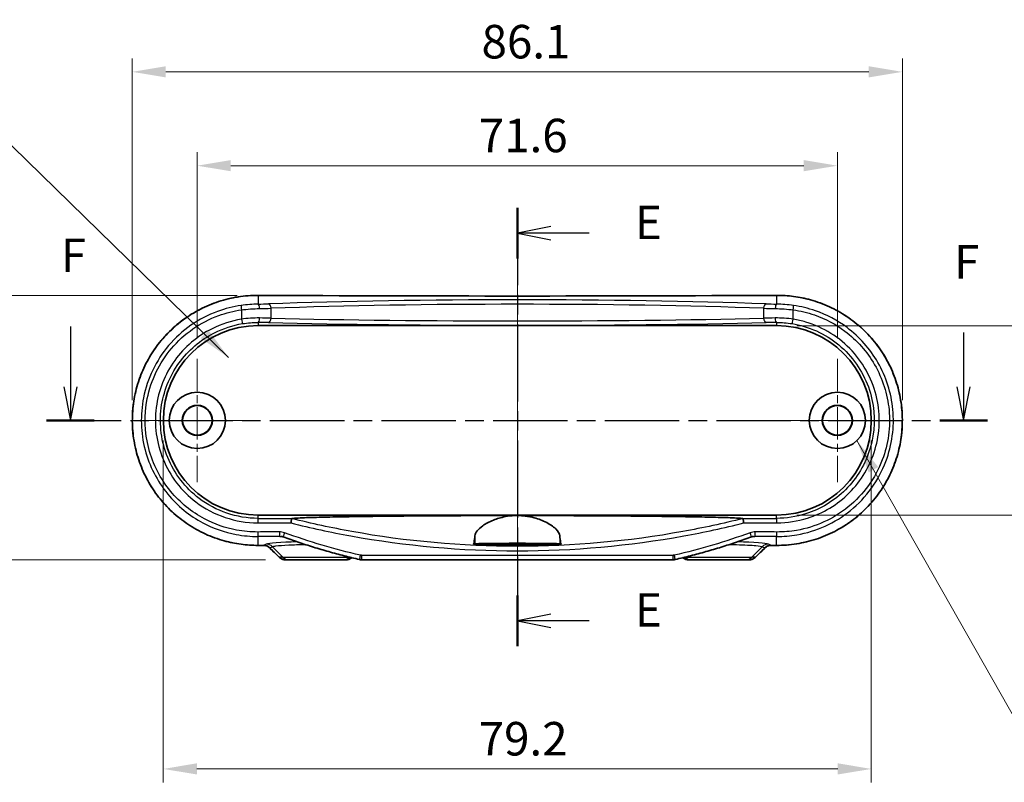
# Model space of a CAD drawing. Units: millimetres. Extents: x 0 to 2767, y 0 to 562.
# Drawn here: x 2287 to 2397, y 193 to 279 of the extents above; entities that cross this region are included whole.
import ezdxf

# ---------------------------------------------------------------- set-up
doc = ezdxf.new("R2010")
doc.units = ezdxf.units.MM
doc.header["$LTSCALE"] = 1.5
doc.linetypes.add('CHAIN', pattern=[0.3543, 0.2362, -0.0295, 0.0591, -0.0295])
doc.layers.get('Defpoints').update_dxf_attribs({"lineweight": 25})
for name, color, linetype, lineweight in [('Center Mark (ISO)', 131, 'Continuous', 18), ('Centerline (ISO)', 131, 'Continuous', 18), ('Dimension (ISO)', 7, 'Continuous', 18), ('Section Line (ISO)', 7, 'CHAIN', 25), ('Symbol (ISO)', 7, 'Continuous', 18), ('Visible (ISO)', 7, 'Continuous', 35), ('Visible Narrow (ISO)', 7, 'Continuous', 25)]:
    doc.layers.add(name, color=color, linetype=linetype, lineweight=lineweight)
doc.styles.add('Note Text (TK)', font='txt')
doc.dimstyles.new('Default - Method 1b (TK)', dxfattribs={"dimscale": 1.5, "dimtxt": 2.5, "dimasz": 2.5, "dimexe": 1, "dimexo": 1.5, "dimgap": 1, "dimtad": 1, "dimtoh": 1, "dimrnd": 1e-08, "dimdsep": 46, "dimtxsty": 'Note Text (TK)', "dimcen": 0.09, "dimdle": 5, "dimclrd": 100, "dimclre": 100, "dimclrt": 7, "dimadec": 1, "dimazin": 1, "dimtfac": 1, "dimtmove": 0, "dimatfit": 3, "dimfxl": 1, "dimtolj": 1, "dimlwd": -1, "dimlwe": -1, "dimarcsym": 0})
doc.dimstyles.new('Default - Method 1b (TK)$7', dxfattribs={"dimscale": 1.5, "dimtxt": 2.5, "dimasz": 2.5, "dimexe": 1, "dimexo": 1.5, "dimgap": 1, "dimtad": 1, "dimtoh": 1, "dimrnd": 1e-08, "dimdsep": 46, "dimtxsty": 'Note Text (TK)', "dimcen": 0.09, "dimdle": 5, "dimclrd": 100, "dimclre": 100, "dimclrt": 7, "dimadec": 1, "dimazin": 1, "dimtfac": 1, "dimtmove": 0, "dimatfit": 3, "dimfxl": 1, "dimtolj": 1, "dimlwd": -1, "dimlwe": -1, "dimarcsym": 0})

# ---------------------------------------------------------------- blocks, each defined once
blk = doc.blocks.new('2dTransSection4')
at = {"layer": 'Section Line (ISO)', "linetype": 'CHAIN', "ltscale": 16.32049}
blk.add_line((122.581, 179.68), (122.581, 146.986), dxfattribs=at)
at = {"layer": 'Section Line (ISO)', "linetype": 'Continuous', "lineweight": 50}
for p, q in [((122.581, 179.68), (122.581, 175.898)), ((122.581, 150.768), (122.581, 146.986))]:
    blk.add_line(p, q, dxfattribs=at)
at = {"layer": 'Section Line (ISO)', "linetype": 'Continuous'}
for p, q in [((125.081, 178.289), (122.581, 177.789)), ((125.081, 177.789), (122.581, 177.789)), ((122.581, 177.789), (125.081, 177.289)), ((127.926, 177.789), (125.081, 177.789)), ((125.081, 149.377), (122.581, 148.877)), ((125.081, 148.877), (122.581, 148.877)), ((122.581, 148.877), (125.081, 148.377)), ((127.926, 148.877), (125.081, 148.877))]:
    blk.add_line(p, q, dxfattribs=at)
at = {"layer": 'Section Line (ISO)', "char_height": 2.5, "attachment_point": 7, "style": 'Note Text (TK)'}
for insert in [(131.353, 176.561), (131.353, 147.649)]:
    blk.add_mtext('E', dxfattribs=dict(at, insert=insert))
blk = doc.blocks.new('2dTransSection5')
at = {"layer": 'Section Line (ISO)', "linetype": 'Continuous'}
for p, q in [((89.253, 170.837), (89.253, 166.322)), ((155.862, 170.369), (155.862, 166.322)), ((88.753, 166.322), (89.253, 163.822)), ((89.253, 166.322), (89.253, 163.822)), ((89.253, 163.822), (89.753, 166.322)), ((155.362, 166.322), (155.862, 163.822)), ((155.862, 166.322), (155.862, 163.822)), ((155.862, 163.822), (156.362, 166.322))]:
    blk.add_line(p, q, dxfattribs=at)
at = {"layer": 'Section Line (ISO)', "linetype": 'CHAIN', "ltscale": 15.666925}
blk.add_line((87.477, 163.822), (157.637, 163.822), dxfattribs=at)
at = {"layer": 'Section Line (ISO)', "linetype": 'Continuous', "lineweight": 50}
for p, q in [((87.477, 163.822), (91.028, 163.822)), ((154.087, 163.822), (157.637, 163.822))]:
    blk.add_line(p, q, dxfattribs=at)
at = {"layer": 'Section Line (ISO)', "char_height": 2.5, "attachment_point": 7, "style": 'Note Text (TK)'}
for insert in [(88.542, 174.108), (155.151, 173.623)]:
    blk.add_mtext('F', dxfattribs=dict(at, insert=insert))
blk = doc.blocks.new('*D118')
at = {"layer": 'Defpoints', "color": 0}
for p in [(2378.42, 262.23), (2306.82, 240.63), (2378.42, 240.63)]:
    blk.add_point(p, dxfattribs=at)
at = {"layer": 'Dimension (ISO)', "color": 100}
for p, q in [((2306.82, 242.88), (2306.82, 263.73)), ((2378.42, 242.88), (2378.42, 263.73)), ((2310.57, 262.23), (2374.67, 262.23))]:
    blk.add_line(p, q, dxfattribs=at)
for points in [[(2310.57, 262.86), (2310.57, 261.61), (2306.82, 262.23)], [(2374.67, 262.86), (2374.67, 261.61), (2378.42, 262.23)]]:
    blk.add_solid(points, dxfattribs=at)
at = {"layer": 'Dimension (ISO)', "color": 7, "insert": (2338.31, 265.61), "char_height": 3.75, "attachment_point": 4, "style": 'Note Text (TK)'}
blk.add_mtext('\\A1;71.6', dxfattribs=at)
blk = doc.blocks.new('*D119')
at = {"layer": 'Defpoints', "color": 0}
for p in [(2385.69, 272.73), (2299.55, 233.73), (2385.69, 233.73)]:
    blk.add_point(p, dxfattribs=at)
at = {"layer": 'Dimension (ISO)', "color": 100}
for p, q in [((2299.55, 235.98), (2299.55, 274.23)), ((2385.69, 235.98), (2385.69, 274.23)), ((2303.3, 272.73), (2381.94, 272.73))]:
    blk.add_line(p, q, dxfattribs=at)
for points in [[(2303.3, 273.36), (2303.3, 272.11), (2299.55, 272.73)], [(2381.94, 273.36), (2381.94, 272.11), (2385.69, 272.73)]]:
    blk.add_solid(points, dxfattribs=at)
at = {"layer": 'Dimension (ISO)', "color": 7, "insert": (2338.62, 276.11), "char_height": 3.75, "attachment_point": 4, "style": 'Note Text (TK)'}
blk.add_mtext('\\A1;86.1', dxfattribs=at)
blk = doc.blocks.new('*D120')
at = {"layer": 'Defpoints', "color": 0}
for p in [(2313.54, 247.72), (2285.04, 218.13), (2316.71, 218.13)]:
    blk.add_point(p, dxfattribs=at)
at = {"layer": 'Dimension (ISO)', "color": 100}
for p, q in [((2311.29, 247.72), (2283.54, 247.72)), ((2285.04, 243.97), (2285.04, 221.88)), ((2314.46, 218.13), (2283.54, 218.13))]:
    blk.add_line(p, q, dxfattribs=at)
for points in [[(2284.41, 243.97), (2285.66, 243.97), (2285.04, 247.72)], [(2284.41, 221.88), (2285.66, 221.88), (2285.04, 218.13)]]:
    blk.add_solid(points, dxfattribs=at)
at = {"layer": 'Dimension (ISO)', "color": 7, "insert": (2281.66, 228.57), "char_height": 3.75, "attachment_point": 4, "rotation": 90, "style": 'Note Text (TK)'}
blk.add_mtext('\\A1;29.6', dxfattribs=at)
blk = doc.blocks.new('*D121')
at = {"layer": 'Defpoints', "color": 0}
for p in [(2303.02, 233.73), (2382.22, 233.73), (2382.22, 194.73)]:
    blk.add_point(p, dxfattribs=at)
at = {"layer": 'Dimension (ISO)', "color": 100}
for p, q in [((2303.02, 231.48), (2303.02, 193.23)), ((2382.22, 231.48), (2382.22, 193.23)), ((2306.77, 194.73), (2378.47, 194.73))]:
    blk.add_line(p, q, dxfattribs=at)
for points in [[(2306.77, 195.36), (2306.77, 194.11), (2303.02, 194.73)], [(2378.47, 195.36), (2378.47, 194.11), (2382.22, 194.73)]]:
    blk.add_solid(points, dxfattribs=at)
at = {"layer": 'Dimension (ISO)', "color": 7, "insert": (2338.3, 198.11), "char_height": 3.75, "attachment_point": 4, "style": 'Note Text (TK)'}
blk.add_mtext('\\A1;79.2', dxfattribs=at)
blk = doc.blocks.new('*D122')
at = {"layer": 'Defpoints', "color": 0}
for p in [(2371.62, 244.33), (2371.62, 223.13), (2410.62, 223.13)]:
    blk.add_point(p, dxfattribs=at)
at = {"layer": 'Dimension (ISO)', "color": 100}
for p, q in [((2373.87, 244.33), (2412.12, 244.33)), ((2410.62, 240.58), (2410.62, 226.88)), ((2373.87, 223.13), (2412.12, 223.13))]:
    blk.add_line(p, q, dxfattribs=at)
for points in [[(2410, 240.58), (2411.25, 240.58), (2410.62, 244.33)], [(2410, 226.88), (2411.25, 226.88), (2410.62, 223.13)]]:
    blk.add_solid(points, dxfattribs=at)
at = {"layer": 'Dimension (ISO)', "color": 7, "insert": (2407.25, 229.37), "char_height": 3.75, "attachment_point": 4, "rotation": 90, "style": 'Note Text (TK)'}
blk.add_mtext('\\A1;21.2', dxfattribs=at)

msp = doc.modelspace()

# ---------------------------------------------------------------- linework, layer by layer
at = {"layer": 'Center Mark (ISO)', "linetype": 'CHAIN', "ltscale": 10.223008}
for p, q in [((2306.8211, 240.6331), (2306.8211, 226.8331)), ((2378.4211, 240.6331), (2378.4211, 226.8331)), ((2313.7211, 233.7331), (2299.9211, 233.7331)), ((2385.3211, 233.7331), (2371.5211, 233.7331))]:
    msp.add_line(p, q, dxfattribs=at)
at = {"layer": 'Centerline (ISO)', "linetype": 'CHAIN', "ltscale": 23.990969}
msp.add_line((2342.6211, 251.4699), (2342.6211, 214.3831), dxfattribs=at)
at = {"layer": 'Visible (ISO)'}
for p, q in [((2313.6211, 244.3331), (2371.6211, 244.3331)), ((2371.6211, 223.1331), (2313.6211, 223.1331)), ((2347.5263, 219.8331), (2337.7159, 219.8331)), ((2316.7092, 218.1331), (2317.0822, 218.1331)), ((2323.16, 218.1331), (2317.0822, 218.1331)), ((2323.16, 218.1331), (2323.4468, 218.1331)), ((2360.0383, 218.1331), (2325.2038, 218.1331)), ((2361.7954, 218.1331), (2362.0822, 218.1331)), ((2368.16, 218.1331), (2362.0822, 218.1331)), ((2368.16, 218.1331), (2368.5329, 218.1331))]:
    msp.add_line(p, q, dxfattribs=at)
for centre, radius in [((2306.8211, 233.7331), 3.15), ((2378.4211, 233.7331), 3.15), ((2306.8211, 233.7331), 1.6817), ((2306.8211, 233.7331), 1.65), ((2378.4211, 233.7331), 1.6817), ((2378.4211, 233.7331), 1.65)]:
    msp.add_circle(centre, radius, dxfattribs=at)
for centre, start, end in [((2313.6211, 233.7331), 90, 270), ((2371.6211, 233.7331), 270, 90)]:
    msp.add_arc(centre, 10.6, start, end, dxfattribs=at)
for centre, major_axis, ratio, start_param, end_param in [((2342.6211, 263.9306), (-311.1241, 0), 0.05233154, 1.47745834, 1.66413431), ((2316.0462, 219.6019), (-0.0879, 1.1482), 0.99233383, 5.86257695, 6.07462685), ((2369.1962, 219.6011), (0.0853, 1.1493), 0.99234529, 0.20634091, 0.41822614), ((2342.6217, 203.5353), (311.1326, 0), 0.0523314, 1.66226503, 1.66413379), ((2290.8526, 141.3178), (-421.9841, 415.5732), 0.12277464, 4.77352528, 4.77605916), ((2394.3895, 141.3178), (421.9841, 415.5732), 0.12277464, 1.50712614, 1.50966003), ((2342.6205, 203.5353), (311.1326, 0), 0.0523314, 1.47745886, 1.47932762), ((2325.2038, 219.1446), (-0.0208, -1.0113), 0.99959657, 6.07502096, 6.3037488), ((2360.0383, 219.1448), (0.0213, -1.0114), 0.99959661, 6.26209285, 6.49079123)]:
    msp.add_ellipse(centre, major_axis=major_axis, ratio=ratio, start_param=start_param, end_param=end_param, dxfattribs=at)
for points, knots in [([(2313.6235, 247.7199), (2312.8736, 247.7236), (2312.1235, 247.6669), (2310.6412, 247.4345), (2309.9091, 247.2585), (2308.482, 246.7915), (2307.7871, 246.5005), (2306.4531, 245.811), (2305.8139, 245.4126), (2304.6086, 244.5192), (2304.0423, 244.0245), (2302.9975, 242.9519), (2302.5187, 242.3744), (2301.6609, 241.1521), (2301.2815, 240.5077), (2300.6314, 239.1689), (2300.3603, 238.4747), (2299.9324, 237.0541), (2299.7752, 236.3279), (2299.5781, 234.8613), (2299.5379, 234.1209), (2299.5751, 232.6436), (2299.6523, 231.9068), (2299.9223, 230.4539), (2300.1151, 229.738), (2300.612, 228.344), (2300.9163, 227.6662), (2301.6292, 226.3652), (2302.0383, 225.7424), (2302.9515, 224.5674), (2303.4561, 224.0155), (2304.5482, 222.9974), (2305.1361, 222.5315), (2306.3802, 221.6984), (2307.0366, 221.3314), (2308.4006, 220.7066), (2309.1083, 220.449), (2310.4484, 220.0798), (2311.0763, 219.9523), (2312.3441, 219.784), (2312.9838, 219.7433), (2313.6235, 219.7464)], [0, 0, 0, 0, 0.21791758, 0.21791758, 0.43616108, 0.43616108, 0.65454991, 0.65454991, 0.8727825, 0.8727825, 1.09054783, 1.09054783, 1.30758414, 1.30758414, 1.52367471, 1.52367471, 1.73882254, 1.73882254, 1.95314699, 1.95314699, 2.16694584, 2.16694584, 2.38059999, 2.38059999, 2.59453075, 2.59453075, 2.80907682, 2.80907682, 3.0245064, 3.0245064, 3.24090528, 3.24090528, 3.45817821, 3.45817821, 3.67612962, 3.67612962, 3.89444357, 3.89444357, 4.08032054, 4.08032054, 4.26619752, 4.26619752, 4.26619752, 4.26619752]), ([(2371.6186, 219.7464), (2372.3686, 219.7427), (2373.1187, 219.7993), (2374.6009, 220.0318), (2375.3331, 220.2078), (2376.7601, 220.6748), (2377.455, 220.9658), (2378.7891, 221.6553), (2379.4282, 222.0537), (2380.6336, 222.9471), (2381.1998, 223.4418), (2382.2447, 224.5144), (2382.7235, 225.0919), (2383.5813, 226.3142), (2383.9607, 226.9586), (2384.6108, 228.2974), (2384.8819, 228.9916), (2385.3098, 230.4121), (2385.467, 231.1384), (2385.664, 232.605), (2385.7042, 233.3454), (2385.6671, 234.8227), (2385.5898, 235.5595), (2385.3199, 237.0124), (2385.127, 237.7283), (2384.6302, 239.1223), (2384.3259, 239.8001), (2383.613, 241.1011), (2383.2039, 241.7239), (2382.2907, 242.8989), (2381.7861, 243.4508), (2380.6939, 244.4689), (2380.1061, 244.9348), (2378.862, 245.7679), (2378.2056, 246.1349), (2376.8416, 246.7597), (2376.1339, 247.0173), (2374.7938, 247.3865), (2374.1658, 247.514), (2372.8981, 247.6823), (2372.2583, 247.723), (2371.6186, 247.7199)], [0, 0, 0, 0, 0.21791758, 0.21791758, 0.43616108, 0.43616108, 0.65454991, 0.65454991, 0.8727825, 0.8727825, 1.09054783, 1.09054783, 1.30758414, 1.30758414, 1.52367471, 1.52367471, 1.73882254, 1.73882254, 1.95314699, 1.95314699, 2.16694584, 2.16694584, 2.38059999, 2.38059999, 2.59453075, 2.59453075, 2.80907682, 2.80907682, 3.0245064, 3.0245064, 3.24090528, 3.24090528, 3.45817821, 3.45817821, 3.67612962, 3.67612962, 3.89444357, 3.89444357, 4.08032054, 4.08032054, 4.26619752, 4.26619752, 4.26619752, 4.26619752]), ([(2317.2933, 222.2533), (2317.2935, 222.2543), (2317.2936, 222.2554), (2317.3013, 222.3165), (2317.3097, 222.376), (2317.3272, 222.4882), (2317.3363, 222.5399), (2317.3548, 222.6333), (2317.364, 222.673), (2317.3806, 222.7302), (2317.3879, 222.7473), (2317.3937, 222.7518)], [-0.0003189011, -0.0003189011, -0.0003189011, -0.0003189011, 0, 0, 0.0181550321, 0.0181550321, 0.03628166, 0.03628166, 0.0557840641, 0.0557840641, 0.0751904216, 0.0751904216, 0.0751904216, 0.0751904216]), ([(2317.3967, 222.7528), (2317.4656, 222.7627), (2317.5649, 222.7723), (2317.7885, 222.7895), (2317.9503, 222.7996), (2318.3599, 222.8213), (2318.7218, 222.8364), (2319.6883, 222.8706), (2320.5561, 222.8934), (2322.1777, 222.9292), (2323.1623, 222.9471), (2325.1919, 222.9784), (2326.2362, 222.9918), (2329.5336, 223.0291), (2332.159, 223.0495), (2337.4756, 223.0756), (2340.1667, 223.0813), (2342.6211, 223.0813)], [0.09075451, 0.09075451, 0.09075451, 0.09075451, 0.17098809, 0.17098809, 0.25369563, 0.25369563, 0.39455559, 0.39455559, 0.66645131, 0.66645131, 0.97008781, 0.97008781, 1.27372432, 1.27372432, 2.01003757, 2.01003757, 2.74635082, 2.74635082, 2.74635082, 2.74635082]), ([(2337.874, 220.8319), (2337.89, 220.9946), (2337.9726, 221.1714), (2338.2665, 221.5481), (2338.4836, 221.7482), (2339.0797, 222.1689), (2339.4793, 222.3878), (2340.3491, 222.7344), (2340.8004, 222.869), (2341.6125, 223.0192), (2341.9497, 223.0586), (2342.4027, 223.0789), (2342.5119, 223.0813), (2342.6211, 223.0813)], [-1.541781399, -1.541781399, -1.541781399, -1.541781399, -1.395192375, -1.395192375, -1.241233693, -1.241233693, -1.062597944, -1.062597944, -0.907687997, -0.907687997, -0.803833143, -0.803833143, -0.770850638, -0.770850638, -0.770850638, -0.770850638]), ([(2342.6211, 223.0813), (2342.822, 223.0813), (2343.0226, 223.073), (2343.5932, 223.0262), (2343.9533, 222.968), (2344.8267, 222.7629), (2345.3065, 222.5873), (2346.2273, 222.1423), (2346.6329, 221.8626), (2347.1886, 221.3225), (2347.3454, 221.063), (2347.3682, 220.8319)], [-0.770850638, -0.770850638, -0.770850638, -0.770850638, -0.710144268, -0.710144268, -0.597093515, -0.597093515, -0.42241691, -0.42241691, -0.207882138, -0.207882138, 0, 0, 0, 0]), ([(2342.6211, 223.0813), (2345.0755, 223.0813), (2347.7666, 223.0756), (2353.0831, 223.0495), (2355.7085, 223.0291), (2359.006, 222.9918), (2360.0503, 222.9784), (2362.0798, 222.9471), (2363.0645, 222.9292), (2364.686, 222.8934), (2365.5539, 222.8706), (2366.5204, 222.8364), (2366.8823, 222.8213), (2367.2919, 222.7996), (2367.4537, 222.7895), (2367.6773, 222.7723), (2367.7765, 222.7627), (2367.8454, 222.7528)], [2.74635082, 2.74635082, 2.74635082, 2.74635082, 3.48266407, 3.48266407, 4.21897732, 4.21897732, 4.52261382, 4.52261382, 4.82625032, 4.82625032, 5.09814604, 5.09814604, 5.239006, 5.239006, 5.32171354, 5.32171354, 5.40194713, 5.40194713, 5.40194713, 5.40194713]), ([(2367.8484, 222.7518), (2367.8543, 222.7473), (2367.8615, 222.7302), (2367.8782, 222.673), (2367.8874, 222.6333), (2367.9059, 222.5399), (2367.9149, 222.4882), (2367.9325, 222.376), (2367.9409, 222.3165), (2367.9486, 222.2554), (2367.9487, 222.2543), (2367.9488, 222.2533)], [0, 0, 0, 0, 0.0194007356, 0.0194007356, 0.0388974905, 0.0388974905, 0.0570189089, 0.0570189089, 0.0751687244, 0.0751687244, 0.0754874476, 0.0754874476, 0.0754874476, 0.0754874476]), ([(2324.9746, 218.1595), (2324.3954, 218.2944), (2323.8179, 218.436), (2322.6664, 218.7326), (2322.0925, 218.8876), (2320.9486, 219.2111), (2320.3786, 219.3795), (2319.243, 219.7297), (2318.6774, 219.9116), (2317.5507, 220.2886), (2316.9897, 220.4838), (2316.4312, 220.6857)], [0, 0, 0, 0, 0.177509709, 0.177509709, 0.355019418, 0.355019418, 0.532529127, 0.532529127, 0.710038836, 0.710038836, 0.887548545, 0.887548545, 0.887548545, 0.887548545]), ([(2337.7159, 219.8331), (2337.7376, 219.8919), (2337.7597, 219.9833), (2337.8134, 220.2867), (2337.8448, 220.5357), (2337.874, 220.8319)], [2.968434193, 2.968434193, 2.968434193, 2.968434193, 3.144259258, 3.144259258, 3.399775112, 3.399775112, 3.399775112, 3.399775112]), ([(2347.3682, 220.8319), (2347.3974, 220.5357), (2347.4287, 220.2867), (2347.4824, 219.9833), (2347.5045, 219.8919), (2347.5263, 219.8331)], [2.194754451, 2.194754451, 2.194754451, 2.194754451, 2.450270305, 2.450270305, 2.62609537, 2.62609537, 2.62609537, 2.62609537]), ([(2368.811, 220.6857), (2368.2525, 220.4838), (2367.6915, 220.2886), (2366.5648, 219.9116), (2365.9991, 219.7297), (2364.8635, 219.3795), (2364.2936, 219.2111), (2363.1497, 218.8876), (2362.5758, 218.7326), (2361.4243, 218.436), (2360.8468, 218.2944), (2360.2676, 218.1595)], [0, 0, 0, 0, 0.177509709, 0.177509709, 0.355019418, 0.355019418, 0.532529127, 0.532529127, 0.710038836, 0.710038836, 0.887548545, 0.887548545, 0.887548545, 0.887548545]), ([(2314.2025, 219.7492), (2314.2558, 219.7494), (2314.3091, 219.7456), (2314.4144, 219.73), (2314.4663, 219.7182), (2314.5676, 219.6868), (2314.6169, 219.6672), (2314.7117, 219.6208), (2314.7572, 219.5939), (2314.8433, 219.5335), (2314.8838, 219.4999), (2314.9214, 219.4635)], [0, 0, 0, 0, 0.023691177, 0.023691177, 0.047382354, 0.047382354, 0.071073531, 0.071073531, 0.094764709, 0.094764709, 0.118455886, 0.118455886, 0.118455886, 0.118455886]), ([(2337.874, 219.9109), (2337.8796, 219.9137), (2337.8935, 219.9164), (2337.9699, 219.9254), (2338.0727, 219.9313), (2338.4002, 219.9431), (2338.643, 219.9488), (2339.3152, 219.9597), (2339.7702, 219.9646), (2340.7967, 219.9718), (2341.3592, 219.9741), (2342.5452, 219.9761), (2343.159, 219.9758), (2344.3603, 219.9722), (2344.9346, 219.969), (2345.9447, 219.9596), (2346.3707, 219.9535), (2346.9061, 219.9411), (2347.0717, 219.9356), (2347.2934, 219.9238), (2347.3546, 219.9175), (2347.3682, 219.9109)], [0.44479309, 0.44479309, 0.44479309, 0.44479309, 0.49347518, 0.49347518, 0.61214982, 0.61214982, 0.75402616, 0.75402616, 0.93098834, 0.93098834, 1.10777736, 1.10777736, 1.2904485, 1.2904485, 1.47882286, 1.47882286, 1.66694536, 1.66694536, 1.79090604, 1.79090604, 1.90756312, 1.90756312, 1.90756312, 1.90756312]), ([(2342.6211, 219.932), (2342.9184, 219.932), (2343.2128, 219.9311), (2343.7613, 219.9277), (2344.0101, 219.9252), (2344.4018, 219.919), (2344.5512, 219.9156), (2344.7553, 219.9084), (2344.819, 219.9048), (2344.8804, 219.8972), (2344.8772, 219.8932), (2344.7964, 219.8845), (2344.707, 219.8799), (2344.428, 219.8707), (2344.2299, 219.8663), (2343.7685, 219.8593), (2343.5131, 219.8568), (2342.9675, 219.8537), (2342.6821, 219.8532), (2342.1033, 219.8543), (2341.8158, 219.8561), (2341.2917, 219.8616), (2341.0603, 219.8654), (2340.6974, 219.874), (2340.5637, 219.8786), (2340.4056, 219.8876), (2340.3695, 219.8919), (2340.3737, 219.8999), (2340.4082, 219.9037), (2340.5461, 219.911), (2340.6553, 219.9145), (2340.9725, 219.9215), (2341.1946, 219.9247), (2341.6323, 219.9288), (2341.8291, 219.93), (2342.226, 219.9316), (2342.4231, 219.932), (2342.6211, 219.932)], [0, 0, 0, 0, 0.08919563, 0.08919563, 0.17831303, 0.17831303, 0.25617294, 0.25617294, 0.32350436, 0.32350436, 0.39153025, 0.39153025, 0.4710431, 0.4710431, 0.56069856, 0.56069856, 0.64575207, 0.64575207, 0.73096001, 0.73096001, 0.82026219, 0.82026219, 0.90957793, 0.90957793, 0.99325471, 0.99325471, 1.06517506, 1.06517506, 1.13130601, 1.13130601, 1.20405414, 1.20405414, 1.29391658, 1.29391658, 1.35784331, 1.35784331, 1.41723976, 1.41723976, 1.41723976, 1.41723976]), ([(2370.3207, 219.4635), (2370.3583, 219.4999), (2370.3989, 219.5335), (2370.485, 219.5939), (2370.5305, 219.6208), (2370.6253, 219.6672), (2370.6746, 219.6868), (2370.7758, 219.7182), (2370.8278, 219.73), (2370.933, 219.7456), (2370.9863, 219.7494), (2371.0397, 219.7492)], [0, 0, 0, 0, 0.023691182, 0.023691182, 0.047382363, 0.047382363, 0.071073545, 0.071073545, 0.094764727, 0.094764727, 0.118455909, 0.118455909, 0.118455909, 0.118455909]), ([(2315.9967, 218.4207), (2316.0349, 218.3836), (2316.076, 218.3497), (2316.1626, 218.2888), (2316.2081, 218.2619), (2316.3024, 218.2154), (2316.3512, 218.1959), (2316.451, 218.1646), (2316.502, 218.1528), (2316.6051, 218.1371), (2316.6572, 218.1331), (2316.7092, 218.1331)], [0, 0, 0, 0, 0.008074823, 0.008074823, 0.016149646, 0.016149646, 0.024224469, 0.024224469, 0.0322992919, 0.0322992919, 0.0403741149, 0.0403741149, 0.0403741149, 0.0403741149]), ([(2323.4468, 218.1331), (2323.4991, 218.1331), (2323.5514, 218.1372), (2323.6547, 218.1535), (2323.7058, 218.1657), (2323.8054, 218.1979), (2323.8539, 218.2179), (2323.9474, 218.2652), (2323.9923, 218.2926), (2324.0552, 218.3381), (2324.0751, 218.3537), (2324.0944, 218.3699)], [0, 0, 0, 0, 0.0078952475, 0.0078952475, 0.0157904949, 0.0157904949, 0.0236857424, 0.0236857424, 0.0315809899, 0.0315809899, 0.0353772399, 0.0353772399, 0.0353772399, 0.0353772399]), ([(2361.1478, 218.3699), (2361.167, 218.3537), (2361.1869, 218.3381), (2361.2499, 218.2926), (2361.2948, 218.2652), (2361.3882, 218.2179), (2361.4368, 218.1979), (2361.5364, 218.1657), (2361.5875, 218.1535), (2361.6908, 218.1372), (2361.7431, 218.1331), (2361.7954, 218.1331)], [0.0040990003, 0.0040990003, 0.0040990003, 0.0040990003, 0.0078952474, 0.0078952474, 0.0157904948, 0.0157904948, 0.0236857422, 0.0236857422, 0.0315809896, 0.0315809896, 0.0394762371, 0.0394762371, 0.0394762371, 0.0394762371]), ([(2368.5329, 218.1331), (2368.585, 218.1331), (2368.6371, 218.1371), (2368.7402, 218.1528), (2368.7912, 218.1646), (2368.891, 218.1959), (2368.9398, 218.2154), (2369.0341, 218.2619), (2369.0796, 218.2888), (2369.1662, 218.3497), (2369.2072, 218.3836), (2369.2455, 218.4207)], [0, 0, 0, 0, 0.0080748225, 0.0080748225, 0.016149645, 0.016149645, 0.0242244675, 0.0242244675, 0.0322992901, 0.0322992901, 0.0403741126, 0.0403741126, 0.0403741126, 0.0403741126])]:
    msp.add_open_spline(points, degree=3, knots=knots, dxfattribs=at)
for points in [[(2317.3937, 222.7518), (2317.3943, 222.7523), (2317.3953, 222.7526), (2317.3967, 222.7528)], [(2367.8454, 222.7528), (2367.8469, 222.7526), (2367.8479, 222.7523), (2367.8484, 222.7518)], [(2337.7159, 219.8331), (2337.7685, 219.859), (2337.8213, 219.8849), (2337.874, 219.9109)], [(2347.3682, 219.9109), (2347.4209, 219.8849), (2347.4737, 219.859), (2347.5263, 219.8331)]]:
    msp.add_open_spline(points, degree=3, dxfattribs=at)
at = {"layer": 'Visible Narrow (ISO)'}
for p, q in [((2313.6211, 247.7192), (2313.6211, 246.743)), ((2371.6211, 247.7192), (2371.6211, 246.743)), ((2311.7506, 246.1003), (2311.7506, 245.0499)), ((2315.0683, 245.1688), (2315.0683, 246.2736)), ((2370.1739, 246.2736), (2370.1739, 245.1688)), ((2373.4916, 245.0499), (2373.4916, 246.1003)), ((2313.6211, 244.689), (2313.6211, 244.3331)), ((2371.6211, 244.689), (2371.6211, 244.3331)), ((2313.6211, 222.7644), (2313.6211, 223.1331)), ((2371.6211, 222.7644), (2371.6211, 223.1331)), ((2313.6211, 219.7471), (2313.6211, 220.7426)), ((2337.874, 220.8319), (2337.874, 219.9109)), ((2347.3682, 220.8319), (2347.3682, 219.9109)), ((2371.6211, 219.7471), (2371.6211, 220.7426)), ((2314.5332, 219.8917), (2314.2001, 219.7499)), ((2314.9213, 219.4689), (2315.2295, 219.6001)), ((2316.3858, 218.426), (2315.2295, 219.6001)), ((2368.8564, 218.426), (2370.0126, 219.6001)), ((2370.0126, 219.6001), (2370.3209, 219.4689)), ((2371.0421, 219.7499), (2370.709, 219.8917)), ((2316.3858, 218.426), (2315.9966, 218.426)), ((2316.3858, 218.426), (2323.8564, 218.426)), ((2323.8564, 218.426), (2323.8585, 218.4282)), ((2323.8673, 218.426), (2323.8564, 218.426)), ((2325.1758, 218.6331), (2360.0664, 218.6331)), ((2361.3858, 218.426), (2361.3748, 218.426)), ((2361.3858, 218.426), (2361.3837, 218.4282)), ((2361.3858, 218.426), (2368.8564, 218.426)), ((2369.2455, 218.426), (2368.8564, 218.426))]:
    msp.add_line(p, q, dxfattribs=at)
for centre, major_axis, ratio, start_param, end_param in [((2313.6211, 247.2199), (0.0024, 0.5), 0.09306643, 0, 0.05258833), ((2342.6211, 263.9787), (311.6017, 0), 0.05240778, 4.61918656, 4.8055914), ((2312.2467, 246.9676), (-4.5, 0), 0.05240778, 1.88116659, 2.17039768), ((2313.6211, 246.2437), (-0.0084, 0.4999), 0.30537211, 4.70725601, 6.22819631), ((2342.6211, 244.6388), (-49.3253, 0), 0.05240778, 4.11278763, 5.31199033), ((2314.7861, 246.2736), (-0.0179, 0.4997), 0.56406678, 4.69218492, 6.21976129), ((2342.6211, 244.1395), (48.8253, 0), 0.05294447, 0.97119498, 2.17039768), ((2370.456, 246.2736), (0.0179, 0.4997), 0.56406678, 0.06342402, 1.59100038), ((2372.9954, 246.9676), (-4.5, 0), 0.05240778, 0.97119498, 1.26042607), ((2371.6211, 246.2437), (0.0084, 0.4999), 0.30537211, 0.05498899, 1.5759293), ((2371.6211, 247.2199), (-0.0024, 0.5), 0.09306643, 6.23059698, 6.28318531), ((2311.8002, 246.1003), (-0.0703, 0.495), 0.09825426, 0.0526147, 1.55684974), ((2312.2467, 246.4683), (5, 0), 0.047167, 5.02275924, 5.31199033), ((2372.9954, 246.4683), (5, 0), 0.047167, 4.11278763, 4.40201872), ((2373.442, 246.1003), (0.0703, 0.495), 0.09825426, 4.72633556, 6.23057061), ((2311.8002, 245.0499), (0.0811, -0.4934), 0.09792749, 4.69628831, 6.24811007), ((2313.6211, 245.1887), (-0.0056, -0.5), 0.30539386, 0.03665864, 1.57421683), ((2312.2467, 244.5394), (4.5, 0), 0.03492077, 0.97119498, 1.26042607), ((2312.2467, 245.0391), (-5, 0), 0.03142869, 4.11278763, 4.40201872), ((2314.7861, 245.1688), (-0.0119, -0.4999), 0.56420387, 0.04228246, 1.58426314), ((2342.6211, 246.0912), (49.3253, 0), 0.03492077, 4.11278763, 5.31199033), ((2342.6211, 246.5908), (-48.8253, 0), 0.03527838, 0.97119498, 2.17039768), ((2372.9954, 245.0391), (-5, 0), 0.03142869, 5.02275924, 5.31199033), ((2370.456, 245.1688), (0.0119, -0.4999), 0.56420387, 4.69892216, 6.24090285), ((2372.9954, 244.5394), (4.5, 0), 0.03492077, 1.88116659, 2.17039768), ((2371.6211, 245.1887), (0.0056, -0.5), 0.30539386, 4.70896848, 6.24652667), ((2373.442, 245.0499), (-0.0811, -0.4934), 0.09792749, 0.03507524, 1.586897), ((2313.6211, 222.2647), (0.0016, 0.5), 0.09336668, 0.0350598, 1.57110208), ((2342.6211, 233.5634), (-310.6017, 0), 0.03492077, 1.47729296, 1.48949551), ((2342.6211, 233.5634), (-310.6017, 0), 0.03492077, 1.65209715, 1.66429969), ((2371.6211, 222.2647), (-0.0016, 0.5), 0.09336668, 4.71208323, 6.24812551), ((2342.6211, 233.0637), (311.1017, 0), 0.03486465, 4.61888562, 4.6308857), ((2342.6211, 233.0637), (311.1017, 0), 0.03486465, 4.79389226, 4.80589234), ((2342.6211, 205.0351), (-311.1017, 0), 0.05232355, 4.79807295, 4.80589234), ((2313.6211, 221.2419), (0.0025, -0.5), 0.09336606, 4.71193012, 6.2305955), ((2342.6211, 204.5357), (310.6017, 0), 0.05240778, 1.65648029, 1.66429969), ((2316.0401, 221.2533), (0.0023, -0.5), 0.0855783, 4.71200375, 6.23063246), ((2316.6012, 221.1559), (-0.17, -0.4702), 0.07881478, 4.74087299, 6.28318531), ((2368.641, 221.1559), (0.17, -0.4702), 0.07881478, 0, 1.54231232), ((2369.2021, 221.2533), (-0.0023, -0.5), 0.0855783, 0.05255285, 1.57118156), ((2342.6211, 204.5357), (310.6017, 0), 0.05240778, 1.47729296, 1.48511236), ((2342.6211, 205.0351), (-311.1017, 0), 0.05232355, 4.61888562, 4.62670501), ((2371.6211, 221.2419), (-0.0025, -0.5), 0.09336606, 0.05258981, 1.57125519), ((2342.6211, 203.4876), (-311.6017, 0), 0.05240778, 4.80372532, 4.8055914), ((2313.6211, 220.2464), (0.0024, -0.5), 0.09306643, 6.23059698, 6.28318531), ((2314.2001, 220.2492), (0.0024, -0.5), 0.09120835, 6.23060607, 6.28318531), ((2320.1211, 219.8555), (-5.6302, 0), 0.0524799, 5.093772, 6.16052407), ((2314.5332, 218.893), (-0.3917, 0.9201), 0.99116701, 5.09986728, 5.87751777), ((2315.2695, 219.8225), (-0.348, -0.359), 0.06313947, 6.15983949, 6.28318531), ((2342.2729, 138.6326), (-310.4159, 310.4159), 0.08748866, 4.88408215, 4.88754605), ((2365.1211, 219.8555), (-5.6302, 0), 0.0524799, 3.26425389, 4.33100597), ((2342.9693, 138.6326), (310.4159, 310.4159), 0.08748866, 1.39563926, 1.39910316), ((2370.709, 218.893), (0.3917, 0.9201), 0.99116701, 0.40566753, 1.18331803), ((2369.9727, 219.8225), (0.348, -0.359), 0.06313947, 0, 0.12334582), ((2371.0421, 220.2492), (-0.0024, -0.5), 0.09120835, 0, 0.05257924), ((2342.6211, 203.4876), (-311.6017, 0), 0.05240778, 4.61918656, 4.62105265), ((2371.6211, 220.2464), (-0.0024, -0.5), 0.09306643, 0, 0.05258833), ((2316.3448, 218.7796), (-0.3481, -0.3589), 0.06063003, 6.15985881, 6.28318531), ((2317.0822, 219.1331), (0, -1), 0.98480775, 5.49778714, 6.28318531), ((2323.16, 219.1331), (0, -1), 0.98480775, 0, 0.78539816), ((2325.088, 218.6464), (-0.1134, -0.487), 0.05498205, 4.72519298, 6.28318531), ((2325.2038, 218.6331), (0, -0.5), 0.05607581, 4.71238898, 6.28318531), ((2360.0383, 218.6331), (0, -0.5), 0.05607581, 0, 1.57079633), ((2360.1542, 218.6464), (0.1134, -0.487), 0.05498205, 0, 1.55799233), ((2362.0822, 219.1331), (0, -1), 0.98480775, 5.49778714, 6.28318531), ((2368.16, 219.1331), (0, -1), 0.98480775, 0, 0.78539816), ((2368.8973, 218.7796), (0.3481, -0.3589), 0.06063003, 0, 0.1233265)]:
    msp.add_ellipse(centre, major_axis=major_axis, ratio=ratio, start_param=start_param, end_param=end_param, dxfattribs=at)
for points, knots in [([(2313.6211, 219.7471), (2311.8428, 219.7387), (2310.065, 220.0725), (2306.1887, 221.6014), (2304.196, 223.0583), (2301.2157, 226.7242), (2300.2056, 228.9088), (2299.4076, 233.249), (2299.4953, 235.3765), (2300.5531, 239.2879), (2301.4786, 241.081), (2303.9006, 244.0298), (2305.355, 245.2185), (2308.233, 246.747), (2309.5852, 247.22), (2311.8487, 247.6433), (2312.7349, 247.7234), (2313.6211, 247.7192)], [-4.26619752, -4.26619752, -4.26619752, -4.26619752, -3.74950064, -3.74950064, -3.05439958, -3.05439958, -2.37812267, -2.37812267, -1.77711971, -1.77711971, -1.20501391, -1.20501391, -0.66945217, -0.66945217, -0.25748161, -0.25748161, 0, 0, 0, 0]), ([(2313.6211, 246.743), (2313.3157, 246.7381), (2313.0003, 246.7238), (2312.3642, 246.6744), (2312.0435, 246.6392), (2311.7275, 246.5943)], [0, 0, 0, 0, 0.092535826, 0.092535826, 0.185071651, 0.185071651, 0.185071651, 0.185071651]), ([(2371.6211, 247.7192), (2373.3994, 247.7276), (2375.1772, 247.3938), (2379.0535, 245.8648), (2381.0462, 244.408), (2384.0265, 240.7421), (2385.0366, 238.5574), (2385.8346, 234.2173), (2385.7468, 232.0898), (2384.6891, 228.1784), (2383.7635, 226.3853), (2381.3415, 223.4365), (2379.8872, 222.2478), (2377.0092, 220.7193), (2375.657, 220.2463), (2373.3935, 219.823), (2372.5073, 219.7429), (2371.6211, 219.7471)], [-4.26619752, -4.26619752, -4.26619752, -4.26619752, -3.74950064, -3.74950064, -3.05439958, -3.05439958, -2.37812267, -2.37812267, -1.77711971, -1.77711971, -1.20501391, -1.20501391, -0.66945217, -0.66945217, -0.25748161, -0.25748161, 0, 0, 0, 0]), ([(2373.5147, 246.5943), (2373.1987, 246.6392), (2372.878, 246.6744), (2372.2419, 246.7238), (2371.9265, 246.7381), (2371.6211, 246.743)], [0, 0, 0, 0, 0.092535826, 0.092535826, 0.185071651, 0.185071651, 0.185071651, 0.185071651]), ([(2311.7275, 246.5943), (2310.8289, 246.4665), (2309.944, 246.2445), (2306.9766, 245.1601), (2305.0685, 243.8275), (2302.2104, 240.4385), (2301.2328, 238.4123), (2300.4227, 234.3499), (2300.4824, 232.3405), (2301.4526, 228.6351), (2302.3236, 226.9317), (2304.5969, 224.1661), (2305.9473, 223.063), (2308.6194, 221.6447), (2309.8747, 221.2058), (2311.9759, 220.813), (2312.7985, 220.7387), (2313.6211, 220.7426)], [-3.76742309, -3.76742309, -3.76742309, -3.76742309, -3.50432297, -3.50432297, -2.85134418, -2.85134418, -2.22115114, -2.22115114, -1.65575232, -1.65575232, -1.11537653, -1.11537653, -0.61965363, -0.61965363, -0.23832832, -0.23832832, 0, 0, 0, 0]), ([(2313.5744, 221.2419), (2312.7822, 221.238), (2311.9899, 221.3093), (2309.9661, 221.6866), (2308.7568, 222.1084), (2306.1828, 223.4718), (2304.8818, 224.5325), (2302.6916, 227.1918), (2301.8523, 228.83), (2300.9174, 232.3937), (2300.8599, 234.3264), (2301.6405, 238.2334), (2302.5825, 240.1821), (2305.3361, 243.4409), (2307.1745, 244.7221), (2310.0327, 245.7643), (2310.8851, 245.9776), (2311.7506, 246.1003)], [0, 0, 0, 0, 0.23832832, 0.23832832, 0.61965363, 0.61965363, 1.11537653, 1.11537653, 1.65575232, 1.65575232, 2.22115114, 2.22115114, 2.85134418, 2.85134418, 3.50432297, 3.50432297, 3.76742309, 3.76742309, 3.76742309, 3.76742309]), ([(2311.7506, 246.1003), (2312.0883, 246.1434), (2312.4309, 246.1773), (2313.1105, 246.225), (2313.4475, 246.2388), (2313.7738, 246.2437)], [-0.185071651, -0.185071651, -0.185071651, -0.185071651, -0.092535826, -0.092535826, 0, 0, 0, 0]), ([(2371.4684, 246.2437), (2371.7947, 246.2388), (2372.1317, 246.225), (2372.8113, 246.1773), (2373.1539, 246.1434), (2373.4916, 246.1003)], [-0.185071651, -0.185071651, -0.185071651, -0.185071651, -0.092535826, -0.092535826, 0, 0, 0, 0]), ([(2371.6211, 220.7426), (2372.384, 220.739), (2373.1471, 220.8026), (2376.0858, 221.3103), (2378.1708, 222.2581), (2381.6612, 225.0973), (2383.043, 227.0106), (2384.5441, 230.9864), (2384.8137, 232.9854), (2384.4572, 236.7934), (2383.8804, 238.6038), (2382.0807, 241.7287), (2380.8976, 243.0641), (2378.4267, 244.9213), (2377.2272, 245.5603), (2375.1657, 246.2773), (2374.346, 246.4761), (2373.5147, 246.5943)], [-3.76741018, -3.76741018, -3.76741018, -3.76741018, -3.54635075, -3.54635075, -2.90285609, -2.90285609, -2.24274045, -2.24274045, -1.67539707, -1.67539707, -1.13914258, -1.13914258, -0.63285699, -0.63285699, -0.24340653, -0.24340653, 0, 0, 0, 0]), ([(2373.4916, 246.1003), (2374.2923, 245.9868), (2375.0818, 245.7958), (2377.0675, 245.1067), (2378.223, 244.4925), (2380.6035, 242.7069), (2381.7433, 241.4228), (2383.4773, 238.4176), (2384.0331, 236.6764), (2384.3767, 233.014), (2384.1169, 231.0914), (2382.6705, 227.2677), (2381.3391, 225.4278), (2377.9765, 222.698), (2375.968, 221.7869), (2373.1375, 221.2993), (2372.4026, 221.2383), (2371.6678, 221.2419)], [0, 0, 0, 0, 0.24340653, 0.24340653, 0.63285699, 0.63285699, 1.13914258, 1.13914258, 1.67539707, 1.67539707, 2.24274045, 2.24274045, 2.90285609, 2.90285609, 3.54635075, 3.54635075, 3.76741018, 3.76741018, 3.76741018, 3.76741018]), ([(2311.7506, 245.0499), (2310.6133, 244.8632), (2309.5047, 244.5042), (2306.8252, 243.1644), (2305.3793, 241.936), (2303.187, 238.8972), (2302.4656, 237.0725), (2301.9755, 233.2316), (2302.2408, 231.2161), (2303.7568, 227.5083), (2305.042, 225.8362), (2308.6335, 223.1072), (2311.0977, 222.2728), (2313.5744, 222.2647)], [-3.42125474, -3.42125474, -3.42125474, -3.42125474, -3.07436944, -3.07436944, -2.51935297, -2.51935297, -1.94791488, -1.94791488, -1.35761742, -1.35761742, -0.7450866, -0.7450866, 0, 0, 0, 0]), ([(2313.6211, 222.7644), (2311.2561, 222.7725), (2308.9033, 223.5709), (2305.4746, 226.1813), (2304.2477, 227.7804), (2302.8006, 231.3262), (2302.5474, 233.2535), (2303.0152, 236.9265), (2303.7038, 238.6714), (2305.7966, 241.5776), (2307.1769, 242.7526), (2309.7352, 244.0343), (2310.7936, 244.3778), (2311.8796, 244.5566)], [0, 0, 0, 0, 0.7450866, 0.7450866, 1.35761742, 1.35761742, 1.94791488, 1.94791488, 2.51935297, 2.51935297, 3.07436944, 3.07436944, 3.42125474, 3.42125474, 3.42125474, 3.42125474]), ([(2313.7738, 245.1887), (2313.4473, 245.192), (2313.1099, 245.1828), (2312.4298, 245.1366), (2312.0873, 245.0997), (2311.7506, 245.0499)], [-0.185149279, -0.185149279, -0.185149279, -0.185149279, -0.092574639, -0.092574639, 0, 0, 0, 0]), ([(2311.8796, 244.5566), (2312.1694, 244.6043), (2312.4642, 244.6396), (2313.0496, 244.6836), (2313.3401, 244.6923), (2313.6211, 244.689)], [0, 0, 0, 0, 0.092574639, 0.092574639, 0.185149279, 0.185149279, 0.185149279, 0.185149279]), ([(2373.4916, 245.0499), (2373.1549, 245.0997), (2372.8124, 245.1366), (2372.1323, 245.1828), (2371.7948, 245.192), (2371.4684, 245.1887)], [-0.185149276, -0.185149276, -0.185149276, -0.185149276, -0.092574638, -0.092574638, 0, 0, 0, 0]), ([(2371.6211, 244.689), (2371.9021, 244.6923), (2372.1926, 244.6836), (2372.7779, 244.6396), (2373.0728, 244.6043), (2373.3626, 244.5566)], [0, 0, 0, 0, 0.092574638, 0.092574638, 0.185149276, 0.185149276, 0.185149276, 0.185149276]), ([(2373.3626, 244.5566), (2373.8127, 244.4825), (2374.2582, 244.3802), (2376.5826, 243.6916), (2378.3129, 242.6133), (2380.9536, 239.7433), (2381.8774, 237.9701), (2382.6833, 234.2887), (2382.6166, 232.3972), (2381.5843, 228.8849), (2380.6234, 227.2672), (2378.0913, 224.7327), (2376.5446, 223.795), (2373.8189, 222.9386), (2372.7206, 222.7681), (2371.6211, 222.7644)], [0, 0, 0, 0, 0.14378892, 0.14378892, 0.76420475, 0.76420475, 1.37137825, 1.37137825, 1.94693424, 1.94693424, 2.52062463, 2.52062463, 3.07486003, 3.07486003, 3.42125716, 3.42125716, 3.42125716, 3.42125716]), ([(2371.6678, 222.2647), (2372.8192, 222.2684), (2373.9695, 222.4465), (2376.8242, 223.3415), (2378.4443, 224.3217), (2381.0967, 226.9716), (2382.1033, 228.6632), (2383.1848, 232.3361), (2383.2546, 234.3141), (2382.4104, 238.1639), (2381.4426, 240.0181), (2378.6764, 243.0189), (2376.864, 244.146), (2374.4295, 244.8657), (2373.963, 244.9725), (2373.4916, 245.0499)], [-3.42125716, -3.42125716, -3.42125716, -3.42125716, -3.07486003, -3.07486003, -2.52062463, -2.52062463, -1.94693424, -1.94693424, -1.37137825, -1.37137825, -0.76420475, -0.76420475, -0.14378892, -0.14378892, 0, 0, 0, 0]), ([(2367.8484, 222.7518), (2365.6302, 222.1888), (2363.3915, 221.7039), (2355.0392, 220.189), (2348.831, 219.6394), (2342.6208, 219.6394), (2336.4107, 219.6394), (2330.2025, 220.1891), (2321.8503, 221.704), (2319.6118, 222.1889), (2317.3937, 222.7518)], [1.83610074, 1.83610074, 1.83610074, 1.83610074, 2.52796816, 2.52796816, 4.39981383, 4.39981383, 4.39981383, 6.27165332, 6.27165332, 6.96347512, 6.96347512, 6.96347512, 6.96347512]), ([(2317.2933, 222.2533), (2319.506, 221.6935), (2321.7388, 221.211), (2330.1237, 219.6918), (2336.3713, 219.1396), (2342.6208, 219.1396), (2348.8704, 219.1395), (2355.1179, 219.6918), (2363.503, 221.211), (2365.7361, 221.6935), (2367.9488, 222.2533)], [-6.95732397, -6.95732397, -6.95732397, -6.95732397, -6.27165332, -6.27165332, -4.39981383, -4.39981383, -4.39981383, -2.52796816, -2.52796816, -1.8422519, -1.8422519, -1.8422519, -1.8422519]), ([(2316.5593, 221.1559), (2316.4689, 221.1885), (2316.3758, 221.2132), (2316.1874, 221.2457), (2316.0923, 221.2537), (2315.9973, 221.2533)], [0, 0, 0, 0, 0.0288627429, 0.0288627429, 0.0574426521, 0.0574426521, 0.0574426521, 0.0574426521]), ([(2325.0598, 218.6464), (2323.6189, 218.9815), (2322.1884, 219.3582), (2319.3531, 220.1947), (2317.9483, 220.6546), (2316.5593, 221.1559)], [0, 0, 0, 0, 0.443774272, 0.443774272, 0.887548545, 0.887548545, 0.887548545, 0.887548545]), ([(2368.6829, 221.1559), (2367.2938, 220.6546), (2365.8891, 220.1947), (2363.0538, 219.3582), (2361.6232, 218.9815), (2360.1824, 218.6464)], [0, 0, 0, 0, 0.443774272, 0.443774272, 0.887548545, 0.887548545, 0.887548545, 0.887548545]), ([(2369.2449, 221.2533), (2369.1498, 221.2537), (2369.0547, 221.2457), (2368.8664, 221.2132), (2368.7732, 221.1885), (2368.6829, 221.1559)], [0, 0, 0, 0, 0.0285794702, 0.0285794702, 0.0574426521, 0.0574426521, 0.0574426521, 0.0574426521]), ([(2314.9213, 219.4689), (2314.8542, 219.5331), (2314.778, 219.5877), (2314.6024, 219.6802), (2314.5014, 219.7147), (2314.3324, 219.745), (2314.2662, 219.7505), (2314.2001, 219.7499)], [-0.118455886, -0.118455886, -0.118455886, -0.118455886, -0.076730962, -0.076730962, -0.029511908, -0.029511908, 0, 0, 0, 0]), ([(2315.2295, 219.6001), (2315.2863, 219.6295), (2315.4176, 219.6583), (2315.9382, 219.7285), (2316.4368, 219.7669), (2317.592, 219.8213), (2318.2155, 219.8397), (2318.8751, 219.85)], [-1.44813509, -1.44813509, -1.44813509, -1.44813509, -1.14761794, -1.14761794, -0.6667905, -0.6667905, -0.25406478, -0.25406478, -0.25406478, -0.25406478]), ([(2366.3671, 219.8499), (2366.6365, 219.8458), (2366.8999, 219.8403), (2368.0356, 219.8098), (2368.7939, 219.7703), (2369.686, 219.6848), (2369.9296, 219.6431), (2370.0126, 219.6001)], [0.25406478, 0.25406478, 0.25406478, 0.25406478, 0.42250362, 0.42250362, 1.00872187, 1.00872187, 1.44813509, 1.44813509, 1.44813509, 1.44813509]), ([(2371.0421, 219.7499), (2370.9456, 219.7509), (2370.8491, 219.7386), (2370.656, 219.6863), (2370.5602, 219.644), (2370.4186, 219.5535), (2370.3675, 219.5135), (2370.3209, 219.4689)], [-0.118455909, -0.118455909, -0.118455909, -0.118455909, -0.075410854, -0.075410854, -0.029004175, -0.029004175, 0, 0, 0, 0]), ([(2316.7092, 218.1331), (2316.6152, 218.1331), (2316.5212, 218.1463), (2316.3309, 218.2006), (2316.2354, 218.2445), (2316.0941, 218.3384), (2316.0432, 218.3799), (2315.9966, 218.426)], [-0.0403741149, -0.0403741149, -0.0403741149, -0.0403741149, -0.0259054572, -0.0259054572, -0.0099636374, -0.0099636374, 0, 0, 0, 0]), ([(2324.0906, 218.3709), (2324.0415, 218.329), (2323.9883, 218.2919), (2323.8412, 218.2092), (2323.7424, 218.1726), (2323.5767, 218.1396), (2323.5117, 218.1331), (2323.4468, 218.1331)], [-0.0353920236, -0.0353920236, -0.0353920236, -0.0353920236, -0.025637551, -0.025637551, -0.0098605965, -0.0098605965, 0, 0, 0, 0]), ([(2325.1758, 218.6331), (2325.1563, 218.6331), (2325.1368, 218.6343), (2325.098, 218.6387), (2325.0788, 218.642), (2325.0598, 218.6464)], [0, 0, 0, 0, 0.0058557994, 0.0058557994, 0.0117042033, 0.0117042033, 0.0117042033, 0.0117042033]), ([(2360.1824, 218.6464), (2360.1634, 218.642), (2360.1442, 218.6387), (2360.1054, 218.6343), (2360.0859, 218.6331), (2360.0664, 218.6331)], [0, 0, 0, 0, 0.0058484017, 0.0058484017, 0.0117042033, 0.0117042033, 0.0117042033, 0.0117042033]), ([(2361.7954, 218.1331), (2361.7028, 218.1331), (2361.6103, 218.1462), (2361.4221, 218.2005), (2361.3273, 218.2447), (2361.2103, 218.3236), (2361.1802, 218.3464), (2361.1516, 218.3709)], [-0.0394762371, -0.0394762371, -0.0394762371, -0.0394762371, -0.0254260919, -0.0254260919, -0.0097792661, -0.0097792661, -0.0040842166, -0.0040842166, -0.0040842166, -0.0040842166]), ([(2369.2455, 218.426), (2369.1833, 218.3643), (2369.1131, 218.3109), (2368.9432, 218.2134), (2368.8404, 218.1748), (2368.6681, 218.1399), (2368.6005, 218.1331), (2368.5329, 218.1331)], [-0.0403741126, -0.0403741126, -0.0403741126, -0.0403741126, -0.0270415239, -0.0270415239, -0.0104005861, -0.0104005861, 0, 0, 0, 0])]:
    msp.add_open_spline(points, degree=3, knots=knots, dxfattribs=at)
for points in [[(2316.0401, 220.754), (2316.0921, 220.7539), (2316.1443, 220.7503), (2316.1961, 220.7433)], [(2316.0401, 220.754), (2316.1233, 220.7425), (2316.2161, 220.7313), (2316.3175, 220.7202)], [(2368.9247, 220.7202), (2369.0261, 220.7313), (2369.1189, 220.7425), (2369.2021, 220.754)], [(2369.0461, 220.7433), (2369.0979, 220.7503), (2369.1501, 220.7539), (2369.2021, 220.754)]]:
    msp.add_open_spline(points, degree=3, dxfattribs=at)

# ---------------------------------------------------------------- block references
at = {"layer": 'Section Line (ISO)', "xscale": 1.5, "yscale": 1.5, "zscale": 1.5}
for name in ['2dTransSection4', '2dTransSection5']:
    msp.add_blockref(name, (2158.75, -12), dxfattribs=at)

# ---------------------------------------------------------------- dimensions: what is measured, and where the dimension line sits
at = {"layer": 'Dimension (ISO)', "color": 100}
for base, p1, p2, angle, override, picture, middle in [((2385.69, 272.7331), (2299.5521, 233.7331), (2385.69, 233.7331), 180, {"dimscale": 0, "dimtxt": 3.75, "dimasz": 3.75, "dimexe": 1.5, "dimexo": 2.25, "dimgap": 1.5, "dimtoh": 0, "dimdec": 1, "dimcen": 0.135, "dimtol": 0, "dimlim": 0, "dimtp": 0, "dimtm": 0, "dimtdec": 2, "dimtofl": 0, "dimatfit": 1}, '*D119', (2342.6211, 272.7331)), ((2378.4211, 262.2331), (2306.8211, 240.6331), (2378.4211, 240.6331), 180, {"dimscale": 0, "dimtxt": 3.75, "dimasz": 3.75, "dimexe": 1.5, "dimexo": 2.25, "dimgap": 1.5, "dimtoh": 0, "dimdec": 2, "dimcen": 0.135, "dimtol": 0, "dimlim": 0, "dimtp": 0, "dimtm": 0, "dimtdec": 2, "dimtofl": 0, "dimatfit": 1}, '*D118', (2342.6211, 262.2331)), ((2285.0391, 218.1331), (2313.5391, 247.7202), (2316.7092, 218.1331), 270, {"dimscale": 0, "dimtxt": 3.75, "dimasz": 3.75, "dimexe": 1.5, "dimexo": 2.25, "dimgap": 1.5, "dimtoh": 0, "dimdec": 1, "dimcen": 0.135, "dimtol": 0, "dimlim": 0, "dimtp": 0, "dimtm": 0, "dimtdec": 2, "dimtofl": 0, "dimatfit": 1}, '*D120', (2285.0391, 232.9266)), ((2410.6211, 223.1331), (2371.6211, 244.3331), (2371.6211, 223.1331), 270, {"dimscale": 0, "dimtxt": 3.75, "dimasz": 3.75, "dimexe": 1.5, "dimexo": 2.25, "dimgap": 1.5, "dimtoh": 0, "dimdec": 2, "dimcen": 0.135, "dimtol": 0, "dimlim": 0, "dimtp": 0, "dimtm": 0, "dimtdec": 2, "dimtofl": 0, "dimatfit": 1}, '*D122', (2410.6211, 233.7331)), ((2382.2211, 194.7331), (2303.0211, 233.7331), (2382.2211, 233.7331), 180, {"dimscale": 0, "dimtxt": 3.75, "dimasz": 3.75, "dimexe": 1.5, "dimexo": 2.25, "dimgap": 1.5, "dimtoh": 0, "dimdec": 2, "dimcen": 0.135, "dimtol": 0, "dimlim": 0, "dimtp": 0, "dimtm": 0, "dimtdec": 2, "dimtofl": 0, "dimatfit": 1}, '*D121', (2342.6211, 194.7331))]:
    dim = msp.add_linear_dim(base=base, p1=p1, p2=p2, angle=angle, dimstyle='Default - Method 1b (TK)', override=override, dxfattribs=at)
    dim.commit()
    dim.dimension.update_dxf_attribs({"geometry": picture, "text_midpoint": middle, "dimtype": 160})

# ---------------------------------------------------------------- leaders
at = {"layer": 'Symbol (ISO)', "color": 100, "annotation_type": 0, "has_hookline": 1}
for points, hookline_direction, text_width in [([(2310.3256, 240.7544), (2283.6348, 266.8158), (2279.8848, 266.8158)], 1, 17.4077), ([(2380.6106, 231.4685), (2401.2955, 194.9958), (2405.0455, 194.9958)], 0, 52.3722)]:
    msp.add_leader(points, dimstyle='Default - Method 1b (TK)$7', override={"dimscale": 0, "dimtxt": 3.75, "dimasz": 3.75, "dimgap": 0, "dimtad": 1}, dxfattribs=dict(at, hookline_direction=hookline_direction, text_width=text_width))

doc.saveas('drawing.dxf')
